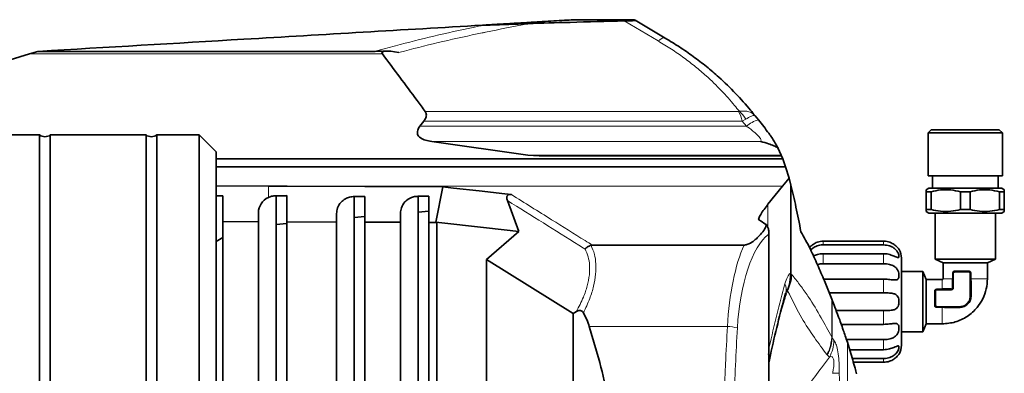
# Model space of a CAD drawing. Units: millimetres. Extents: x 234 to 5008, y 395 to 7772.
# Drawn here: x 4723 to 5000, y 4018 to 4118 of the extents above; entities that cross this region are included whole.
import ezdxf

# ---------------------------------------------------------------- set-up
doc = ezdxf.new("R2010")
doc.units = ezdxf.units.MM

msp = doc.modelspace()

# ---------------------------------------------------------------- linework, layer by layer
at = {"color": 7, "linetype": 'Continuous', "lineweight": 35}
for p, q in [((4895.83, 4117.79), (4879.33, 4117.79)), ((4895.83, 4117.79), (4896.13, 4117.62)), ((4896.13, 4117.62), (4904.59, 4112.61)), ((4853.11, 4116.25), (4853.59, 4116.28)), ((4853.55, 4116.25), (4853.11, 4116.25)), ((4853.55, 4116.25), (4855.3, 4116.28)), ((4855.3, 4116.28), (4853.59, 4116.28)), ((4725.47, 4108.14), (4727.86, 4108.86)), ((4727.86, 4108.86), (4728.08, 4108.87)), ((4822.92, 4108.87), (4728.08, 4108.87)), ((4826.28, 4108.92), (4825.02, 4108.92)), ((4720.03, 4106.49), (4725.47, 4108.14)), ((4836.62, 4089.23), (4835.48, 4087.74)), ((4929.94, 4090.72), (4930.88, 4089.54)), ((4979.57, 4086.79), (4978.67, 4085.89)), ((4998.72, 4086.79), (4979.57, 4086.79)), ((4999.63, 4085.89), (4998.72, 4086.79)), ((4728.36, 4085.29), (4716.4, 4085.29)), ((4728.36, 3860.29), (4728.36, 4085.29)), ((4758.36, 4085.29), (4731.36, 4085.29)), ((4731.36, 4085.29), (4731.36, 3860.29)), ((4758.36, 3860.29), (4758.36, 4085.29)), ((4773.31, 4085.29), (4761.36, 4085.29)), ((4761.36, 4085.29), (4761.36, 3860.29)), ((4778.11, 4080.5), (4773.31, 4085.29)), ((4773.31, 3860.29), (4773.31, 4085.29)), ((4838.83, 4083.47), (4865.92, 4079.61)), ((4978.67, 4085.89), (4978.67, 4073.79)), ((4999.63, 4085.89), (4978.67, 4085.89)), ((4999.63, 4073.79), (4999.63, 4085.89)), ((4936.33, 4081.69), (4937.31, 4079.61)), ((4778.11, 3972.79), (4778.11, 4080.5)), ((4937.71, 4078.61), (4778.11, 4078.61)), ((4869.13, 4079.41), (4865.92, 4079.61)), ((4869.13, 4079.41), (4937.39, 4079.41)), ((4937.31, 4079.61), (4937.39, 4079.41)), ((4937.39, 4079.41), (4937.71, 4078.61)), ((4937.71, 4078.61), (4938.52, 4076.33)), ((4938.52, 4076.33), (4778.11, 4076.33)), ((4938.52, 4076.33), (4939.49, 4073.12)), ((4937.68, 4070.86), (4939.49, 4073.12)), ((4940.01, 4071.18), (4939.49, 4073.12)), ((4999.63, 4073.79), (4978.67, 4073.79)), ((4979.9, 4073.79), (4979.9, 4070.29)), ((4998.4, 4070.29), (4998.4, 4073.79)), ((4778.11, 4070.92), (4792.87, 4070.86)), ((4792.87, 4070.86), (4798.08, 4070.84)), ((4839.97, 4060.73), (4841.92, 4070.67)), ((4933.57, 4065.75), (4937.68, 4070.86)), ((4940.01, 4071.18), (4940.01, 4046.46)), ((4978.88, 4070.29), (4978.15, 4069.87)), ((4999.42, 4070.29), (4978.88, 4070.29)), ((5000.15, 4069.87), (4999.42, 4070.29)), ((4778.11, 4068.12), (4780.03, 4068.12)), ((4780.03, 4060.88), (4780.03, 4068.12)), ((4798.03, 4068.2), (4795.03, 4068.18)), ((4795.03, 4068.18), (4795.03, 3877.4)), ((4798.03, 4068.18), (4795.03, 4068.18)), ((4798.03, 4060.81), (4798.03, 4068.2)), ((4817.03, 4067.96), (4820.03, 4067.96)), ((4817.03, 4067.95), (4817.03, 4067.96)), ((4817.03, 4067.95), (4817.03, 3877.64)), ((4820.03, 4060.73), (4820.03, 4067.96)), ((4838.03, 4068.04), (4835.03, 4068.03)), ((4835.03, 4068.03), (4835.03, 3877.56)), ((4838.03, 4068.03), (4835.03, 4068.03)), ((4838.03, 4060.66), (4838.03, 4068.04)), ((4863.35, 4058.09), (4860.16, 4066.81)), ((4979.5, 4069.29), (4978.15, 4069.29)), ((4978.15, 4064.29), (4978.15, 4069.29)), ((4979.5, 4064.29), (4979.5, 4069.29)), ((4990.5, 4069.29), (4987.8, 4069.29)), ((4987.8, 4064.29), (4987.8, 4069.29)), ((4990.5, 4069.29), (4990.5, 4064.29)), ((5000.15, 4069.29), (4998.8, 4069.29)), ((4998.8, 4064.29), (4998.8, 4069.29)), ((5000.15, 4064.29), (5000.15, 4069.29)), ((4979.5, 4064.29), (4978.15, 4064.29)), ((4987.8, 4064.29), (4990.5, 4064.29)), ((5000.15, 4064.29), (4998.8, 4064.29)), ((4790.03, 4063.41), (4790.03, 4060.84)), ((4812.03, 4063.17), (4812.03, 4060.76)), ((4820.03, 4062.27), (4817.03, 4062.01)), ((4830.03, 4063.25), (4830.03, 4060.69)), ((4838.03, 4063.85), (4835.03, 4063.58)), ((4930.94, 4061.44), (4930.96, 4061.72)), ((4930.96, 4061.72), (4930.96, 4061.42)), ((4978.15, 4063.72), (4978.88, 4063.29)), ((4978.88, 4063.29), (4999.42, 4063.29)), ((4980.65, 4063.29), (4980.65, 4050.29)), ((4997.65, 4050.29), (4997.65, 4063.29)), ((4999.42, 4063.29), (5000.15, 4063.72)), ((4780.03, 4060.88), (4780.03, 3884.71)), ((4790.03, 4060.84), (4780.03, 4060.88)), ((4790.03, 3884.74), (4790.03, 4060.84)), ((4798.03, 4060.35), (4795.03, 4060.08)), ((4812.03, 4060.76), (4798.03, 4060.81)), ((4798.03, 4060.81), (4798.03, 3884.77)), ((4812.03, 3884.83), (4812.03, 4060.76)), ((4830.03, 4060.69), (4820.03, 4060.73)), ((4820.03, 4060.73), (4820.03, 3884.86)), ((4830.03, 3884.9), (4830.03, 4060.69)), ((4840.28, 4060.65), (4838.03, 4060.66)), ((4838.03, 4060.66), (4838.03, 3884.93)), ((4839.97, 4060.73), (4840.28, 4060.65)), ((4854.31, 4059.11), (4839.97, 4060.73)), ((4840.28, 4060.65), (4840.28, 3884.93)), ((4854.31, 4059.11), (4863.35, 4058.09)), ((4933.15, 4059.98), (4933.63, 4059.07)), ((4780.03, 4056.4), (4778.11, 4055.28)), ((4854.31, 4050.22), (4863.35, 4058.09)), ((4933.8, 3887.58), (4933.8, 4058.01)), ((4926.85, 4054.26), (4884.05, 4054.26)), ((4966.15, 4055.36), (4949.15, 4055.36)), ((4949.15, 4054.32), (4966.15, 4054.32)), ((4878.69, 4034.98), (4854.31, 4050.22)), ((4854.31, 4050.22), (4854.31, 3895.37)), ((4966.15, 4051.83), (4949.15, 4051.83)), ((4980.65, 4050.29), (4982.9, 4049.29)), ((4997.65, 4050.29), (4980.65, 4050.29)), ((4995.4, 4049.29), (4997.65, 4050.29)), ((4949.15, 4048.99), (4966.15, 4048.99)), ((4982.9, 4049.29), (4982.9, 4044.79)), ((4995.4, 4044.79), (4995.4, 4049.29)), ((4940.01, 4046.46), (4940.02, 4046.17)), ((4966.15, 4044.67), (4949.15, 4044.67)), ((4977.15, 4046.79), (4971.15, 4046.79)), ((4978.15, 4044.54), (4977.15, 4046.79)), ((4977.15, 4029.79), (4977.15, 4046.79)), ((4982.65, 4044.54), (4978.15, 4044.54)), ((4985.65, 4046.29), (4985.65, 4042.29)), ((4987.79, 4046.79), (4986.15, 4046.79)), ((4989.28, 4046.8), (4988.08, 4046.79)), ((4990.65, 4039.79), (4990.65, 4046.29)), ((4951.55, 4039.03), (4949.5, 4044.18)), ((4985.15, 4041.79), (4981.15, 4041.79)), ((4950.85, 4040.79), (4966.15, 4040.79)), ((4951.65, 4038.77), (4951.55, 4039.03)), ((4980.65, 4041.29), (4980.65, 4039.66)), ((4980.65, 4039.66), (4980.65, 4038.07)), ((4981.15, 4036.79), (4987.65, 4036.79)), ((4879.59, 4035.52), (4878.69, 4034.98)), ((4878.69, 4034.98), (4878.69, 3910.61)), ((4966.15, 4035.8), (4952.78, 4035.8)), ((4954.21, 4031.92), (4966.15, 4031.92)), ((4977.15, 4029.79), (4978.15, 4032.04)), ((4978.15, 4032.04), (4982.65, 4032.04)), ((4971.15, 4029.79), (4977.15, 4029.79)), ((4966.15, 4027.6), (4955.7, 4027.6)), ((4955.94, 4026.85), (4955.93, 4026.88)), ((4956.73, 4024.31), (4955.94, 4026.85)), ((4956.59, 4024.76), (4966.15, 4024.76)), ((4966.15, 4022.27), (4957.32, 4022.27)), ((4933.89, 4021.46), (4933.8, 4021.04)), ((4957.63, 4021.22), (4966.15, 4021.22))]:
    msp.add_line(p, q, dxfattribs=at)
at = {"color": 8, "linetype": 'Continuous', "lineweight": 18}
for p, q in [((4902.64, 4111.79), (4893.09, 4117.44)), ((4824.94, 4108.14), (4725.47, 4108.14)), ((4837, 4091.93), (4925.26, 4091.93)), ((4925.26, 4091.93), (4925.51, 4091.96)), ((4926.34, 4089.23), (4836.62, 4089.23)), ((4926.34, 4089.23), (4927.3, 4089.76)), ((4927.54, 4087.74), (4926.34, 4089.23)), ((4835.48, 4087.74), (4927.54, 4087.74)), ((4931.5, 4083.47), (4838.83, 4083.47)), ((4865.92, 4079.61), (4937.31, 4079.61)), ((4792.83, 4067.69), (4792.87, 4070.86)), ((4937.68, 4070.86), (4792.87, 4070.86)), ((4933.57, 4065.75), (4933.57, 4059.19)), ((4933.74, 4057.27), (4933.74, 3888.31)), ((4949.15, 4054.32), (4949.15, 4055.36)), ((4966.15, 4054.32), (4966.15, 4055.36)), ((4949.15, 4048.99), (4949.15, 4051.83)), ((4966.15, 4048.99), (4966.15, 4051.83)), ((4940.02, 4046.17), (4940.26, 4045.98)), ((4966.15, 4040.79), (4966.15, 4044.67)), ((4985.56, 4044.79), (4985.56, 4046.29)), ((4985.65, 4046.29), (4985.85, 4046.29)), ((4985.85, 4042.29), (4985.85, 4046.29)), ((4986.15, 4046.79), (4986.15, 4046.59)), ((4986.15, 4046.59), (4987.79, 4046.59)), ((4988.08, 4046.79), (4987.79, 4046.79)), ((4987.79, 4046.59), (4990.14, 4046.6)), ((4990.14, 4046.8), (4989.28, 4046.8)), ((4990.45, 4046.29), (4990.45, 4039.79)), ((4990.65, 4046.29), (4990.45, 4046.29)), ((4990.65, 4046.29), (4990.8, 4046.29)), ((4990.8, 4044.79), (4990.65, 4044.79)), ((4990.8, 4044.79), (4990.79, 4044.17)), ((4990.8, 4046.29), (4990.8, 4044.79)), ((4939.08, 4041.42), (4939.1, 4041.76)), ((4981.15, 4041.88), (4982.65, 4041.88)), ((4981.15, 4041.79), (4981.15, 4041.88)), ((4981.15, 4041.79), (4981.15, 4041.59)), ((4985.15, 4041.59), (4985.15, 4041.79)), ((4985.65, 4042.29), (4985.85, 4042.29)), ((4951.55, 4039.03), (4951.55, 4028.32)), ((4980.65, 4041.29), (4980.85, 4041.29)), ((4980.84, 4037.3), (4980.85, 4039.66)), ((4980.85, 4039.66), (4980.85, 4041.29)), ((4981.15, 4041.59), (4985.15, 4041.59)), ((4990.65, 4039.79), (4990.45, 4039.79)), ((4951.65, 4038.77), (4951.65, 4028.14)), ((4980.65, 4038.07), (4980.65, 4037.3)), ((4987.65, 4036.99), (4981.15, 4036.99)), ((4981.15, 4036.79), (4981.15, 4036.99)), ((4982.65, 4036.65), (4981.15, 4036.65)), ((4982.65, 4036.65), (4982.65, 4036.79)), ((4983.27, 4036.65), (4982.65, 4036.65)), ((4987.65, 4036.79), (4987.65, 4036.99)), ((4966.15, 4031.92), (4966.15, 4035.8)), ((4922.15, 4031.33), (4883.22, 4031.33)), ((4951.55, 4028.32), (4951.55, 4028.3)), ((4951.65, 4028.14), (4951.65, 4028.14)), ((4955.93, 4026.88), (4955.93, 3918.71)), ((4955.94, 4026.85), (4955.94, 3918.74)), ((4966.15, 4024.76), (4966.15, 4027.6)), ((4950.24, 4023.28), (4950.12, 4023.43)), ((4950.86, 4022.67), (4950.24, 4023.28)), ((4966.15, 4021.22), (4966.15, 4022.27))]:
    msp.add_line(p, q, dxfattribs=at)
at = {"color": 8, "linetype": 'Continuous', "lineweight": 18, "flags": 128}
for points in [[(4902.64, 4111.79), (4902.96, 4112.05), (4903.26, 4112.27), (4903.54, 4112.44), (4903.8, 4112.57), (4904.04, 4112.65), (4904.25, 4112.68), (4904.43, 4112.67), (4904.59, 4112.61)], [(4985.65, 4046.29), (4985.65, 4046.29), (4985.64, 4046.29), (4985.64, 4046.29), (4985.63, 4046.29), (4985.61, 4046.29), (4985.6, 4046.29), (4985.58, 4046.29), (4985.56, 4046.29)], [(4980.65, 4037.3), (4980.65, 4037.3), (4980.67, 4037.3), (4980.69, 4037.3), (4980.71, 4037.3), (4980.74, 4037.3), (4980.77, 4037.3), (4980.81, 4037.3), (4980.84, 4037.3)]]:
    msp.add_lwpolyline(points, dxfattribs=at)
at = {"color": 7, "linetype": 'Continuous', "lineweight": 35, "flags": 128}
for points in [[(4798.08, 4070.84), (4820, 4070.76), (4841.92, 4070.67)], [(4841.92, 4070.67), (4843.43, 4070.5), (4844.95, 4070.33)], [(4844.95, 4070.33), (4852.21, 4069.51), (4859.46, 4068.69)], [(4859.46, 4068.69), (4860.37, 4068.59), (4861.27, 4068.49)]]:
    msp.add_lwpolyline(points, dxfattribs=at)
at = {"color": 8, "linetype": 'Continuous', "lineweight": 18}
for centre, radius, start, end in [((4917.14, 4087.12), 9.43, 12.9223, 30.6619), ((4919.24, 4085.05), 9.33, 30.3347, 47.8041), ((4932.85, 4081.9), 7.89, 104.4008, 132.2876), ((4934.63, 4041.75), 4.05, 344.0582, 23.5287), ((4921.98, 4021.1), 10.23, 73.1281, 89.0718), ((4942.11, 4027.63), 10.06, 330.4699, 358.7656), ((4950.77, 4060.9), 42.8, 271.3153, 273.8827)]:
    msp.add_arc(centre, radius, start, end, dxfattribs=at)
at = {"color": 7, "linetype": 'Continuous', "lineweight": 35}
for centre, radius, start, end in [((4729.86, 4087.29), 2.5, 233.1301, 306.8699), ((4759.86, 4087.29), 2.5, 233.1301, 306.8699), ((4966.15, 4050.54), 5, 0, 29.9748), ((4986.15, 4046.29), 0.5, 90, 180), ((4990.15, 4046.29), 0.5, 0, 58.861), ((4981.15, 4041.29), 0.5, 90, 180), ((4985.15, 4042.29), 0.5, 270, 0), ((4987.65, 4039.79), 3, 270, 0), ((4981.15, 4037.29), 0.5, 211.1397, 270), ((4966.15, 4026.04), 5, 330.0029, 360)]:
    msp.add_arc(centre, radius, start, end, dxfattribs=at)
for centre, major_axis, ratio, start_param, end_param in [((4832.94, 4106.24), (8.12, -2.28), 0.175827, 2.046839, 3.366634), ((4795.03, 4063.43), (5, 0.23), 0.950701, 1.981833, 3.097097), ((4808.17, 4026.16), (75.87, 0), 0.466308, 0.146886, 0.256422)]:
    msp.add_ellipse(centre, major_axis=major_axis, ratio=ratio, start_param=start_param, end_param=end_param, dxfattribs=at)
at = {"color": 8, "linetype": 'Continuous', "lineweight": 18}
for centre, major_axis, ratio, start_param in [((4937.14, 4026.16), (0, 32.38), 0.380521, 0.279737), ((4934.34, 4026.16), (0, 35.38), 0.348253, 0.652872)]:
    msp.add_ellipse(centre, major_axis=major_axis, ratio=ratio, start_param=start_param, end_param=1.42391, dxfattribs=at)
for points, knots in [([(4865.93, 4116.67), (4861.94, 4115.87), (4857.64, 4115.01), (4849.62, 4113.37), (4841.93, 4111.68), (4834.18, 4109.77), (4830.1, 4108.69), (4829.58, 4108.55)], [0, 0, 0, 0, 0.3230344, 0.348017, 0.6517184, 0.9554772, 1, 1, 1, 1]), ([(4822.92, 4108.87), (4824.82, 4109.4), (4830.25, 4110.92), (4839.42, 4113.2), (4847.78, 4115.08), (4852.54, 4116.04), (4853.55, 4116.25)], [0, 0, 0, 0, 0.191831, 0.5484, 0.904837, 1, 1, 1, 1]), ([(4925.51, 4091.96), (4925.06, 4092.51), (4923.46, 4094.48), (4920.47, 4097.85), (4916.75, 4101.5), (4913.17, 4104.56), (4909.91, 4107.07), (4906.4, 4109.5), (4903.89, 4111.02), (4902.64, 4111.79)], [0, 0, 0, 0, 0.077549, 0.276776, 0.477529, 0.606426, 0.735307, 0.86764, 1, 1, 1, 1]), ([(4925.51, 4091.96), (4926.24, 4092.01), (4927.82, 4092.11), (4929.2, 4091.48), (4929.8, 4090.89), (4929.94, 4090.73), (4929.94, 4090.72)], [0, 0, 0, 0, 0.387546, 0.8416931, 0.9969375, 1, 1, 1, 1]), ([(4927.3, 4089.76), (4927.82, 4090.06), (4928.96, 4090.7), (4929.7, 4090.87), (4929.9, 4090.77), (4929.94, 4090.72), (4929.94, 4090.72)], [0, 0, 0, 0, 0.387543, 0.841691, 0.996922, 1, 1, 1, 1]), ([(4931.5, 4083.47), (4931.56, 4083.57), (4931.68, 4083.74), (4931.5, 4084.21), (4931.1, 4084.78), (4930.48, 4085.43), (4929.39, 4086.4), (4928.38, 4087.17), (4927.65, 4087.66), (4927.54, 4087.74)], [0, 0, 0, 0, 0.170196, 0.307669, 0.410829, 0.553529, 0.678731, 0.950946, 1, 1, 1, 1]), ([(4882.03, 4053.14), (4881.44, 4053.51), (4877.53, 4055.97), (4870.24, 4060.52), (4863.53, 4064.7), (4860.16, 4066.81)], [0, 0, 0, 0, 0.080308, 0.537295, 1, 1, 1, 1]), ([(4861.27, 4068.49), (4865.05, 4066.14), (4871.98, 4061.81), (4879.58, 4057.07), (4883.39, 4054.67), (4884.05, 4054.26)], [0, 0, 0, 0, 0.497512, 0.912553, 1, 1, 1, 1]), ([(4879.59, 4035.52), (4880.29, 4036.87), (4881.55, 4039.27), (4882.72, 4042.76), (4883.32, 4045.79), (4883.37, 4048.56), (4882.98, 4051.04), (4882.35, 4052.44), (4882.03, 4053.14)], [0, 0, 0, 0, 0.211834, 0.376641, 0.541291, 0.693102, 0.844943, 1, 1, 1, 1]), ([(4883.72, 4054.22), (4884.07, 4053.39), (4884.75, 4051.8), (4885.15, 4049.01), (4885.1, 4046), (4884.51, 4042.69), (4883.38, 4039), (4882.19, 4036.49), (4881.56, 4035.13)], [0, 0, 0, 0, 0.1692671, 0.3223899, 0.4754888, 0.6408756, 0.806384, 1, 1, 1, 1]), ([(4938.35, 4043.37), (4938.57, 4044.03), (4939.01, 4045.36), (4939.63, 4046.14), (4939.97, 4046.42), (4940.01, 4046.46)], [0, 0, 0, 0, 0.465372, 0.932236, 1, 1, 1, 1]), ([(4940.26, 4045.98), (4940.47, 4045.72), (4941.38, 4044.58), (4943, 4042.51), (4945.56, 4038.9), (4948.41, 4034.13), (4950.55, 4030.16), (4951.55, 4028.32)], [0, 0, 0, 0, 0.055417, 0.241101, 0.426814, 0.733851, 1, 1, 1, 1]), ([(4982.65, 4041.87), (4982.65, 4042.25), (4982.65, 4043.01), (4982.65, 4043.82), (4982.65, 4044.34), (4982.65, 4044.47), (4982.65, 4044.54)], [0, 0, 0, 0, 0.2419121, 0.4765568, 0.7235316, 1, 1, 1, 1]), ([(4982.9, 4044.79), (4982.97, 4044.79), (4983.1, 4044.79), (4983.63, 4044.79), (4984.43, 4044.79), (4985.19, 4044.79), (4985.57, 4044.79)], [0, 0, 0, 0, 0.276468, 0.523443, 0.758088, 1, 1, 1, 1]), ([(4985.56, 4046.29), (4985.57, 4046.34), (4985.57, 4046.44), (4985.61, 4046.57), (4985.68, 4046.69), (4985.78, 4046.82), (4985.91, 4046.91), (4986.07, 4046.98), (4986.18, 4046.99), (4986.24, 4046.99)], [0, 0, 0, 0, 0.121419, 0.249938, 0.35338, 0.499952, 0.68376, 0.825239, 1, 1, 1, 1]), ([(4985.85, 4046.29), (4985.85, 4046.33), (4985.86, 4046.41), (4985.93, 4046.51), (4986.03, 4046.58), (4986.11, 4046.59), (4986.15, 4046.59)], [0, 0, 0, 0, 0.2539531, 0.4998911, 0.7445022, 1, 1, 1, 1]), ([(4986.24, 4046.99), (4986.86, 4046.99), (4988.1, 4046.99), (4989.45, 4046.99), (4990.12, 4046.99)], [0, 0, 0, 0, 0.500292, 1, 1, 1, 1]), ([(4990.12, 4046.99), (4990.21, 4046.98), (4990.34, 4046.97), (4990.5, 4046.88), (4990.59, 4046.8), (4990.68, 4046.69), (4990.77, 4046.54), (4990.79, 4046.39), (4990.8, 4046.29)], [0, 0, 0, 0, 0.251198, 0.376151, 0.500295, 0.589234, 0.750713, 1, 1, 1, 1]), ([(4990.14, 4046.8), (4990.14, 4046.8), (4990.13, 4046.82), (4990.12, 4046.86), (4990.12, 4046.93), (4990.12, 4046.97), (4990.12, 4046.99)], [0, 0, 0, 0, 0.248295, 0.50826, 0.763705, 1, 1, 1, 1]), ([(4990.14, 4046.8), (4990.14, 4046.79), (4990.14, 4046.78), (4990.14, 4046.73), (4990.14, 4046.67), (4990.14, 4046.62), (4990.14, 4046.6)], [0, 0, 0, 0, 0.236339, 0.491838, 0.751804, 1, 1, 1, 1]), ([(4990.41, 4046.72), (4990.37, 4046.74), (4990.28, 4046.79), (4990.19, 4046.79), (4990.14, 4046.8)], [0, 0, 0, 0, 0.498836, 1, 1, 1, 1]), ([(4990.14, 4046.6), (4990.17, 4046.6), (4990.23, 4046.59), (4990.28, 4046.56), (4990.3, 4046.55)], [0, 0, 0, 0, 0.497822, 1, 1, 1, 1]), ([(4990.3, 4046.55), (4990.32, 4046.54), (4990.37, 4046.51), (4990.41, 4046.44), (4990.44, 4046.37), (4990.45, 4046.32), (4990.45, 4046.29)], [0, 0, 0, 0, 0.251297, 0.499953, 0.747221, 1, 1, 1, 1]), ([(4995.4, 4044.79), (4995.33, 4044.79), (4995.2, 4044.79), (4994.2, 4044.79), (4992.71, 4044.79), (4991.43, 4044.79), (4990.8, 4044.79)], [0, 0, 0, 0, 0.249885, 0.500099, 0.749712, 1, 1, 1, 1]), ([(4933.8, 4024.77), (4933.85, 4025), (4934.56, 4028.37), (4936.04, 4034.67), (4937.58, 4040.47), (4938.35, 4043.37)], [0, 0, 0, 0, 0.035185, 0.517674, 1, 1, 1, 1]), ([(4939.1, 4041.76), (4939.02, 4041.7), (4938.89, 4041.6), (4938.68, 4041.15), (4938.58, 4040.79), (4938.53, 4040.63)], [0, 0, 0, 0, 0.444384, 0.76839, 1, 1, 1, 1]), ([(4980.45, 4041.2), (4980.46, 4041.29), (4980.48, 4041.46), (4980.61, 4041.65), (4980.75, 4041.77), (4980.88, 4041.83), (4981.02, 4041.87), (4981.11, 4041.88), (4981.15, 4041.88)], [0, 0, 0, 0, 0.250021, 0.499491, 0.63873, 0.768682, 0.889431, 1, 1, 1, 1]), ([(4985.15, 4041.59), (4985.24, 4041.6), (4985.42, 4041.63), (4985.66, 4041.79), (4985.82, 4042.02), (4985.84, 4042.2), (4985.85, 4042.29)], [0, 0, 0, 0, 0.249965, 0.499993, 0.749989, 1, 1, 1, 1]), ([(4985.21, 4041.93), (4985.2, 4041.91), (4985.2, 4041.87), (4985.18, 4041.83), (4985.17, 4041.8), (4985.15, 4041.8), (4985.15, 4041.79)], [0, 0, 0, 0, 0.243813, 0.5, 0.756187, 1, 1, 1, 1]), ([(4985.21, 4041.93), (4985.24, 4041.94), (4985.3, 4041.94), (4985.37, 4041.98), (4985.44, 4042.03), (4985.5, 4042.12), (4985.51, 4042.2), (4985.51, 4042.24)], [0, 0, 0, 0, 0.250348, 0.375942, 0.500976, 0.750238, 1, 1, 1, 1]), ([(4985.65, 4042.29), (4985.65, 4042.29), (4985.64, 4042.28), (4985.61, 4042.26), (4985.57, 4042.24), (4985.53, 4042.24), (4985.51, 4042.24)], [0, 0, 0, 0, 0.243814, 0.5, 0.756186, 1, 1, 1, 1]), ([(4939.08, 4041.42), (4938.72, 4040.32), (4938.11, 4038.41), (4937.5, 4036.48), (4937.24, 4035.67)], [0, 0, 0, 0, 0.578123, 1, 1, 1, 1]), ([(4950.12, 4023.43), (4948.95, 4025.01), (4946.45, 4028.41), (4942.68, 4034.05), (4940.57, 4038.56), (4939.25, 4041.09), (4939.08, 4041.42)], [0, 0, 0, 0, 0.2669182, 0.573246, 0.9444478, 1, 1, 1, 1]), ([(4980.45, 4037.33), (4980.45, 4038), (4980.45, 4039.34), (4980.45, 4040.58), (4980.45, 4041.2)], [0, 0, 0, 0, 0.499686, 1, 1, 1, 1]), ([(4980.85, 4041.29), (4980.85, 4041.33), (4980.86, 4041.41), (4980.93, 4041.51), (4981.03, 4041.58), (4981.11, 4041.59), (4981.15, 4041.59)], [0, 0, 0, 0, 0.2539531, 0.4998911, 0.7445022, 1, 1, 1, 1]), ([(4990.45, 4039.79), (4990.41, 4039.43), (4990.32, 4038.69), (4989.68, 4037.77), (4988.75, 4037.12), (4988.02, 4037.04), (4987.65, 4036.99)], [0, 0, 0, 0, 0.249736, 0.500002, 0.750267, 1, 1, 1, 1]), ([(4990.65, 4039.79), (4990.65, 4039.8), (4990.65, 4039.81), (4990.68, 4039.82), (4990.72, 4039.84), (4990.75, 4039.84), (4990.77, 4039.84)], [0, 0, 0, 0, 0.244764, 0.499997, 0.755232, 1, 1, 1, 1]), ([(4981.15, 4036.65), (4981.07, 4036.66), (4980.94, 4036.67), (4980.77, 4036.75), (4980.62, 4036.86), (4980.52, 4037.01), (4980.46, 4037.18), (4980.45, 4037.27), (4980.45, 4037.33)], [0, 0, 0, 0, 0.224253, 0.356399, 0.500389, 0.749713, 0.836736, 1, 1, 1, 1]), ([(4980.65, 4037.3), (4980.64, 4037.3), (4980.63, 4037.31), (4980.58, 4037.32), (4980.52, 4037.32), (4980.47, 4037.33), (4980.45, 4037.33)], [0, 0, 0, 0, 0.252129, 0.499578, 0.750753, 1, 1, 1, 1]), ([(4980.65, 4037.3), (4980.65, 4037.25), (4980.66, 4037.16), (4980.7, 4037.08), (4980.72, 4037.04)], [0, 0, 0, 0, 0.4998904, 1, 1, 1, 1]), ([(4980.89, 4037.14), (4980.88, 4037.16), (4980.85, 4037.22), (4980.85, 4037.28), (4980.84, 4037.3)], [0, 0, 0, 0, 0.502221, 1, 1, 1, 1]), ([(4981.15, 4036.99), (4981.12, 4037), (4981.07, 4037), (4981, 4037.03), (4980.94, 4037.08), (4980.91, 4037.12), (4980.89, 4037.14)], [0, 0, 0, 0, 0.251281, 0.499951, 0.747204, 1, 1, 1, 1]), ([(4982.65, 4032.04), (4982.65, 4032.11), (4982.65, 4032.25), (4982.65, 4033.25), (4982.65, 4034.73), (4982.65, 4036.01), (4982.65, 4036.64)], [0, 0, 0, 0, 0.249585, 0.499918, 0.749796, 1, 1, 1, 1]), ([(4987.65, 4036.79), (4987.64, 4036.79), (4987.63, 4036.79), (4987.62, 4036.76), (4987.61, 4036.73), (4987.6, 4036.69), (4987.6, 4036.68)], [0, 0, 0, 0, 0.2489815, 0.5057061, 0.7593969, 1, 1, 1, 1]), ([(4921.35, 4014.59), (4921.43, 4016.64), (4921.66, 4022.23), (4921.96, 4027.8), (4922.15, 4031.33)], [0, 0, 0, 0, 0.366417, 1, 1, 1, 1]), ([(4924.95, 4030.89), (4924.77, 4027.39), (4924.39, 4020.38), (4923.99, 4010.38), (4923.79, 4003.88), (4923.7, 4000.92)], [0, 0, 0, 0, 0.352031, 0.704061, 1, 1, 1, 1]), ([(4951.55, 4028.3), (4951.41, 4027.2), (4951.22, 4025.55), (4950.46, 4024), (4950.15, 4023.48), (4950.12, 4023.43)], [0, 0, 0, 0, 0.647811, 0.966928, 1, 1, 1, 1]), ([(4951.65, 4028.14), (4951.52, 4027.03), (4951.33, 4025.45), (4950.59, 4023.89), (4950.29, 4023.38), (4950.24, 4023.28)], [0, 0, 0, 0, 0.651911, 0.933618, 1, 1, 1, 1]), ([(4951.55, 4028.3), (4951.55, 4028.3), (4951.58, 4028.25), (4951.61, 4028.19), (4951.65, 4028.14)], [0, 0, 0, 0, 0.001622, 1, 1, 1, 1]), ([(4951.65, 4028.14), (4951.65, 4028.14), (4951.8, 4027.88), (4951.99, 4027.65), (4952.17, 4027.41)], [0, 0, 0, 0, 0.000079, 1, 1, 1, 1]), ([(4952.17, 4027.41), (4952.35, 4027.15), (4952.67, 4026.69), (4953.18, 4024.84), (4953.51, 4022.44), (4953.65, 4020.12), (4953.66, 4018.73), (4953.67, 4018.2)], [0, 0, 0, 0, 0.266613, 0.473101, 0.688201, 0.882323, 1, 1, 1, 1]), ([(4933.89, 4021.46), (4933.9, 4021.5), (4933.92, 4021.61), (4934.03, 4022.28), (4933.79, 4022.96), (4933.58, 4023.56)], [0, 0, 0, 0, 0.048886, 0.168286, 1, 1, 1, 1]), ([(4933.8, 3999.2), (4934.12, 3999.68), (4936.46, 4003.27), (4941.51, 4010.01), (4946.87, 4017.32), (4950.12, 4021.68), (4950.86, 4022.67)], [0, 0, 0, 0, 0.057736, 0.42851, 0.870065, 1, 1, 1, 1]), ([(4951.75, 4018.11), (4951.83, 4018.47), (4952, 4019.35), (4952.15, 4020.54), (4952.14, 4021.56), (4952.04, 4022.15), (4951.86, 4022.56), (4951.51, 4022.86), (4951.16, 4022.82), (4950.9, 4022.69), (4950.86, 4022.67)], [0, 0, 0, 0, 0.132453, 0.32468, 0.415437, 0.509824, 0.591146, 0.701798, 0.949069, 1, 1, 1, 1]), ([(4953.67, 4018.2), (4953.7, 4008.9), (4953.78, 3990.31), (4953.79, 3960.04), (4953.71, 3939.06), (4953.67, 3927.39)], [0, 0, 0, 0, 0.307139, 0.614296, 1, 1, 1, 1])]:
    msp.add_open_spline(points, degree=3, knots=knots, dxfattribs=at)
at = {"color": 7, "linetype": 'Continuous', "lineweight": 35}
for points, knots in [([(4853.59, 4116.28), (4854.34, 4116.32), (4855.85, 4116.41), (4857.75, 4116.52), (4860.68, 4116.69), (4864.57, 4116.92), (4868.76, 4117.17), (4872.47, 4117.39), (4875.55, 4117.57), (4877.99, 4117.72), (4878.95, 4117.77), (4879.33, 4117.79)], [0, 0, 0, 0, 0.0584485, 0.1177029, 0.1770151, 0.3474174, 0.5179215, 0.6507965, 0.7836885, 0.9161613, 1, 1, 1, 1]), ([(4855.3, 4116.28), (4857.67, 4116.37), (4861.32, 4116.51), (4864.73, 4116.63), (4865.93, 4116.67)], [0, 0, 0, 0, 0.647846, 1, 1, 1, 1]), ([(4893.09, 4117.44), (4887.99, 4117.31), (4878.91, 4117.09), (4869.89, 4116.8), (4865.93, 4116.67)], [0, 0, 0, 0, 0.56212, 1, 1, 1, 1]), ([(4893.09, 4117.44), (4893.64, 4117.45), (4894.74, 4117.48), (4895.86, 4117.54), (4896.15, 4117.59), (4896.13, 4117.61), (4896.13, 4117.62)], [0, 0, 0, 0, 0.318652, 0.639871, 0.935592, 1, 1, 1, 1]), ([(4728.08, 4108.87), (4747.37, 4110.01), (4777.93, 4111.81), (4819.59, 4114.27), (4841.94, 4115.59), (4853.11, 4116.25)], [0, 0, 0, 0, 0.461137, 0.730543, 1, 1, 1, 1]), ([(4904.59, 4112.61), (4904.59, 4112.61), (4905.96, 4111.8), (4908.66, 4110.12), (4912.57, 4107.44), (4916.27, 4104.6), (4920.32, 4101.14), (4924.53, 4097.02), (4927.79, 4093.34), (4929.52, 4091.23), (4929.94, 4090.72)], [0, 0, 0, 0, 0.0000016, 0.1320689, 0.2640606, 0.3987581, 0.5334626, 0.7334349, 0.9353456, 1, 1, 1, 1]), ([(4825.02, 4108.87), (4824.82, 4108.89), (4824.13, 4108.95), (4823.42, 4108.91), (4822.92, 4108.87)], [0, 0, 0, 0, 0.291868, 1, 1, 1, 1]), ([(4824.94, 4108.14), (4828.2, 4103.77), (4832.23, 4098.37), (4836.23, 4092.96), (4837, 4091.93)], [0, 0, 0, 0, 0.8085355, 1, 1, 1, 1]), ([(4836.62, 4089.23), (4836.82, 4089.53), (4837.23, 4090.14), (4837.43, 4091.11), (4837.13, 4091.68), (4837, 4091.93)], [0, 0, 0, 0, 0.358828, 0.721056, 1, 1, 1, 1]), ([(4930.88, 4089.54), (4931.38, 4088.91), (4932.39, 4087.63), (4933.56, 4086.09), (4934.21, 4085.23), (4934.41, 4084.97), (4934.41, 4084.97)], [0, 0, 0, 0, 0.4033326, 0.8160604, 0.99999, 1, 1, 1, 1]), ([(4838.83, 4083.47), (4838.25, 4083.57), (4837.08, 4083.77), (4835.73, 4084.36), (4834.98, 4085.1), (4834.71, 4085.85), (4834.84, 4086.77), (4835.25, 4087.39), (4835.48, 4087.74)], [0, 0, 0, 0, 0.211889, 0.426191, 0.543451, 0.661013, 0.806123, 1, 1, 1, 1]), ([(4936.33, 4081.69), (4935.97, 4081.88), (4935.25, 4082.26), (4933.67, 4082.86), (4932.32, 4083.26), (4931.51, 4083.47), (4931.5, 4083.47)], [0, 0, 0, 0, 0.308591, 0.623785, 0.997484, 1, 1, 1, 1]), ([(4934.41, 4084.97), (4934.41, 4084.96), (4934.76, 4084.5), (4935, 4084.06), (4935.24, 4083.63)], [0, 0, 0, 0, 0.006087, 1, 1, 1, 1]), ([(4935.24, 4083.63), (4935.48, 4083.22), (4935.98, 4082.38), (4936.35, 4081.67), (4936.49, 4081.4), (4936.45, 4081.47), (4936.44, 4081.48)], [0, 0, 0, 0, 0.305578, 0.620178, 0.988939, 1, 1, 1, 1]), ([(4942.85, 4058.04), (4942.39, 4060.4), (4941.46, 4065.13), (4940.5, 4069.16), (4940.01, 4071.18)], [0, 0, 0, 0, 0.4994541, 1, 1, 1, 1]), ([(4978.15, 4069.29), (4978.15, 4069.52), (4978.15, 4069.86), (4978.15, 4069.82), (4978.15, 4069.8)], [0, 0, 0, 0, 0.666395, 1, 1, 1, 1]), ([(4987.8, 4069.29), (4986.89, 4069.5), (4985.04, 4069.91), (4982.22, 4069.9), (4980.39, 4069.49), (4979.5, 4069.29)], [0, 0, 0, 0, 0.333193, 0.674502, 1, 1, 1, 1]), ([(4998.8, 4069.29), (4997.89, 4069.5), (4996.04, 4069.91), (4993.22, 4069.9), (4991.39, 4069.49), (4990.5, 4069.29)], [0, 0, 0, 0, 0.333193, 0.674502, 1, 1, 1, 1]), ([(5000.15, 4069.8), (5000.15, 4069.81), (5000.15, 4069.86), (5000.15, 4069.52), (5000.15, 4069.29)], [0, 0, 0, 0, 0.349013, 1, 1, 1, 1]), ([(4795.03, 4068.18), (4794.59, 4068.15), (4793.8, 4068.09), (4793.13, 4067.81), (4792.83, 4067.69)], [0, 0, 0, 0, 0.566943, 1, 1, 1, 1]), ([(4817.03, 4067.95), (4816.58, 4067.91), (4815.67, 4067.84), (4814.34, 4067.27), (4813.07, 4066.25), (4812.19, 4064.8), (4812.08, 4063.69), (4812.03, 4063.17)], [0, 0, 0, 0, 0.144436, 0.28823, 0.488265, 0.759635, 1, 1, 1, 1]), ([(4835.03, 4068.03), (4834.58, 4067.99), (4833.67, 4067.92), (4832.34, 4067.35), (4831.07, 4066.33), (4830.19, 4064.88), (4830.08, 4063.77), (4830.03, 4063.25)], [0, 0, 0, 0, 0.1444362, 0.2882299, 0.4882647, 0.759635, 1, 1, 1, 1]), ([(4860.16, 4066.81), (4860.05, 4067.14), (4859.91, 4067.56), (4860.05, 4068.06), (4860.18, 4068.26), (4860.37, 4068.4), (4860.62, 4068.49), (4860.93, 4068.52), (4861.15, 4068.5), (4861.27, 4068.49)], [0, 0, 0, 0, 0.452573, 0.566748, 0.655583, 0.726169, 0.79679, 0.895346, 1, 1, 1, 1]), ([(4930.96, 4061.72), (4931.13, 4062.11), (4931.51, 4062.99), (4932.47, 4064.32), (4933.2, 4065.27), (4933.57, 4065.75)], [0, 0, 0, 0, 0.282156, 0.640832, 1, 1, 1, 1]), ([(4978.15, 4064.29), (4978.15, 4064.07), (4978.15, 4063.73), (4978.15, 4063.77), (4978.15, 4063.79)], [0, 0, 0, 0, 0.666395, 1, 1, 1, 1]), ([(4987.8, 4064.29), (4986.89, 4064.09), (4985.04, 4063.68), (4982.22, 4063.68), (4980.39, 4064.09), (4979.5, 4064.29)], [0, 0, 0, 0, 0.333193, 0.674502, 1, 1, 1, 1]), ([(4998.8, 4064.29), (4997.89, 4064.09), (4996.04, 4063.68), (4993.22, 4063.68), (4991.39, 4064.09), (4990.5, 4064.29)], [0, 0, 0, 0, 0.333193, 0.674502, 1, 1, 1, 1]), ([(5000.15, 4063.79), (5000.15, 4063.77), (5000.15, 4063.73), (5000.15, 4064.07), (5000.15, 4064.29)], [0, 0, 0, 0, 0.349013, 1, 1, 1, 1]), ([(4933.15, 4059.98), (4933.07, 4060.03), (4932.3, 4060.51), (4931.58, 4061), (4930.94, 4061.44)], [0, 0, 0, 0, 0.109485, 1, 1, 1, 1]), ([(4926.85, 4054.26), (4926.96, 4054.26), (4927.25, 4054.28), (4927.92, 4054.46), (4928.93, 4054.96), (4930.06, 4055.79), (4931.22, 4057), (4932.53, 4058.37), (4932.95, 4059.45), (4933.15, 4059.98)], [0, 0, 0, 0, 0.020811, 0.053481, 0.144992, 0.319028, 0.49385, 0.747643, 1, 1, 1, 1]), ([(4933.63, 4059.07), (4933.72, 4058.71), (4933.85, 4058.12), (4933.78, 4057.51), (4933.74, 4057.28), (4933.74, 4057.27)], [0, 0, 0, 0, 0.621539, 0.994467, 1, 1, 1, 1]), ([(4949.5, 4044.18), (4948.83, 4045.69), (4947.51, 4048.69), (4945.3, 4053.69), (4943.74, 4056.46), (4942.85, 4058.04)], [0, 0, 0, 0, 0.30047, 0.600948, 1, 1, 1, 1]), ([(4882.03, 4053.14), (4882.03, 4053.15), (4882.23, 4053.36), (4882.76, 4053.83), (4883.37, 4054.07), (4883.72, 4054.22)], [0, 0, 0, 0, 0.009253, 0.430366, 1, 1, 1, 1]), ([(4884.05, 4054.26), (4883.96, 4054.25), (4883.85, 4054.25), (4883.74, 4054.22), (4883.72, 4054.22)], [0, 0, 0, 0, 0.74394, 1, 1, 1, 1]), ([(4949.15, 4055.36), (4948.59, 4055.31), (4947.55, 4055.21), (4946.35, 4054.57), (4945.6, 4053.97), (4945.34, 4053.69), (4945.25, 4053.58)], [0, 0, 0, 0, 0.362683, 0.664903, 0.874363, 1, 1, 1, 1]), ([(4945.61, 4052.8), (4945.73, 4052.94), (4946.11, 4053.39), (4947.1, 4053.99), (4948.22, 4054.29), (4948.96, 4054.32), (4949.15, 4054.32)], [0, 0, 0, 0, 0.133283, 0.446404, 0.856958, 1, 1, 1, 1]), ([(4970.48, 4053.04), (4970.48, 4053.04), (4970.5, 4053.01), (4970.42, 4053.13), (4970.23, 4053.39), (4969.86, 4053.81), (4969.24, 4054.36), (4968.2, 4055), (4967.07, 4055.33), (4966.34, 4055.36), (4966.15, 4055.36)], [0, 0, 0, 0, 0.000013, 0.110988, 0.221906, 0.334163, 0.457095, 0.653527, 0.910949, 1, 1, 1, 1]), ([(4966.15, 4054.32), (4966.71, 4054.27), (4967.74, 4054.19), (4968.96, 4053.56), (4969.73, 4052.82), (4970.19, 4052.12), (4970.43, 4051.5), (4970.5, 4051.03), (4970.43, 4050.77), (4970.23, 4050.71), (4969.86, 4050.81), (4969.24, 4051.09), (4968.2, 4051.53), (4967.07, 4051.8), (4966.34, 4051.82), (4966.15, 4051.83)], [0, 0, 0, 0, 0.1322214, 0.2424, 0.3187616, 0.3813417, 0.4441951, 0.5008056, 0.5557346, 0.6106376, 0.6667901, 0.7282549, 0.8264288, 0.9551514, 1, 1, 1, 1]), ([(4949.15, 4051.83), (4948.58, 4051.78), (4947.58, 4051.7), (4946.73, 4051.36), (4946.36, 4051.21)], [0, 0, 0, 0, 0.567528, 1, 1, 1, 1]), ([(4947.47, 4048.77), (4947.84, 4048.85), (4948.38, 4048.98), (4948.96, 4048.99), (4949.15, 4048.99)], [0, 0, 0, 0, 0.6698459, 1, 1, 1, 1]), ([(4966.15, 4048.99), (4966.71, 4048.96), (4967.74, 4048.91), (4968.96, 4048.46), (4969.73, 4047.81), (4970.19, 4047.09), (4970.43, 4046.34), (4970.5, 4045.65), (4970.43, 4045.09), (4970.23, 4044.69), (4969.86, 4044.46), (4969.24, 4044.39), (4968.2, 4044.51), (4967.07, 4044.66), (4966.34, 4044.67), (4966.15, 4044.67)], [0, 0, 0, 0, 0.132221, 0.2424, 0.318762, 0.381342, 0.444195, 0.500806, 0.555735, 0.610638, 0.66679, 0.728255, 0.826429, 0.955151, 1, 1, 1, 1]), ([(4995.4, 4049.29), (4995.33, 4049.29), (4995.19, 4049.29), (4994.13, 4049.29), (4992.55, 4049.29), (4990.56, 4049.29), (4988.44, 4049.29), (4986.38, 4049.29), (4984.63, 4049.3), (4983.42, 4049.29), (4982.94, 4049.29), (4982.91, 4049.29), (4982.9, 4049.29)], [0, 0, 0, 0, 0.105996, 0.212669, 0.322129, 0.426839, 0.537036, 0.641874, 0.751118, 0.858021, 0.964833, 1, 1, 1, 1]), ([(4939.1, 4041.76), (4939.1, 4041.77), (4939.27, 4042.14), (4939.82, 4043.54), (4939.93, 4045.06), (4940.02, 4046.17)], [0, 0, 0, 0, 0.00613, 0.272912, 1, 1, 1, 1]), ([(4978.15, 4032.04), (4978.15, 4032.11), (4978.15, 4032.26), (4978.15, 4033.31), (4978.15, 4034.89), (4978.15, 4036.88), (4978.15, 4039), (4978.15, 4041.06), (4978.15, 4042.81), (4978.15, 4044.03), (4978.15, 4044.5), (4978.15, 4044.54), (4978.15, 4044.54)], [0, 0, 0, 0, 0.105996, 0.212669, 0.322129, 0.426839, 0.537036, 0.641874, 0.751118, 0.858021, 0.964833, 1, 1, 1, 1]), ([(4982.65, 4032.04), (4983.89, 4032.15), (4986.39, 4032.36), (4989.81, 4034.03), (4992.42, 4036.37), (4994.16, 4039.07), (4995.2, 4041.86), (4995.33, 4043.81), (4995.4, 4044.79)], [0, 0, 0, 0, 0.1865539, 0.3731079, 0.5596618, 0.7064412, 0.8532206, 1, 1, 1, 1]), ([(4982.9, 4044.79), (4982.89, 4044.76), (4982.88, 4044.68), (4982.82, 4044.6), (4982.74, 4044.55), (4982.68, 4044.55), (4982.65, 4044.54)], [0, 0, 0, 0, 0.279619, 0.559238, 0.779619, 1, 1, 1, 1]), ([(4985.51, 4042.24), (4985.51, 4042.24), (4985.51, 4042.31), (4985.53, 4042.72), (4985.55, 4043.55), (4985.56, 4044.36), (4985.56, 4044.79)], [0, 0, 0, 0, 0.008774, 0.073582, 0.500546, 1, 1, 1, 1]), ([(4982.65, 4041.88), (4983.08, 4041.88), (4983.74, 4041.89), (4984.52, 4041.91), (4984.91, 4041.92), (4985.11, 4041.93), (4985.18, 4041.93), (4985.2, 4041.93), (4985.21, 4041.93)], [0, 0, 0, 0, 0.499432, 0.749713, 0.925392, 0.975263, 0.990768, 1, 1, 1, 1]), ([(4990.79, 4044.17), (4990.79, 4043.54), (4990.79, 4042.08), (4990.77, 4040.66), (4990.77, 4039.84)], [0, 0, 0, 0, 0.430126, 1, 1, 1, 1]), ([(4938.53, 4040.63), (4937.78, 4037.8), (4936.28, 4032.17), (4934.77, 4025.7), (4934.01, 4022.07), (4933.89, 4021.46)], [0, 0, 0, 0, 0.457031, 0.910027, 1, 1, 1, 1]), ([(4966.15, 4040.79), (4966.71, 4040.79), (4967.74, 4040.78), (4968.96, 4040.63), (4969.73, 4040.25), (4970.19, 4039.71), (4970.43, 4039.03), (4970.5, 4038.29), (4970.43, 4037.58), (4970.23, 4036.96), (4969.86, 4036.46), (4969.24, 4036.05), (4968.2, 4035.83), (4967.07, 4035.8), (4966.34, 4035.8), (4966.15, 4035.8)], [0, 0, 0, 0, 0.132221, 0.2424, 0.318762, 0.381342, 0.444195, 0.500806, 0.555735, 0.610638, 0.66679, 0.728255, 0.826429, 0.955151, 1, 1, 1, 1]), ([(4990.77, 4039.84), (4990.72, 4039.44), (4990.65, 4038.83), (4990.24, 4038.09), (4989.84, 4037.6), (4989.35, 4037.2), (4988.62, 4036.79), (4988.01, 4036.72), (4987.6, 4036.68)], [0, 0, 0, 0, 0.249299, 0.373764, 0.500003, 0.625358, 0.750703, 1, 1, 1, 1]), ([(4955.93, 4026.88), (4955.74, 4027.48), (4955.34, 4028.72), (4954.7, 4030.56), (4954.07, 4032.34), (4953.24, 4034.59), (4952.38, 4036.88), (4951.89, 4038.14), (4951.65, 4038.77)], [0, 0, 0, 0, 0.091796, 0.186588, 0.317401, 0.451538, 0.722557, 1, 1, 1, 1]), ([(4987.6, 4036.68), (4986.79, 4036.67), (4985.36, 4036.65), (4983.9, 4036.65), (4983.27, 4036.65)], [0, 0, 0, 0, 0.569891, 1, 1, 1, 1]), ([(4881.56, 4035.13), (4881.47, 4035.26), (4881.3, 4035.53), (4880.92, 4035.77), (4880.47, 4035.85), (4880.02, 4035.76), (4879.73, 4035.6), (4879.59, 4035.52)], [0, 0, 0, 0, 0.195586, 0.392768, 0.56699, 0.792369, 1, 1, 1, 1]), ([(4883.22, 4031.33), (4884.24, 4027.96), (4886.28, 4021.19), (4888.68, 4010.77), (4890.6, 4000.18), (4891.36, 3992.99), (4891.75, 3989.39)], [0, 0, 0, 0, 0.247862, 0.496517, 0.747776, 1, 1, 1, 1]), ([(4966.15, 4031.92), (4966.71, 4031.95), (4967.74, 4031.99), (4968.96, 4032.18), (4969.73, 4032.17), (4970.19, 4031.95), (4970.43, 4031.52), (4970.5, 4030.93), (4970.43, 4030.27), (4970.23, 4029.59), (4969.86, 4028.95), (4969.24, 4028.32), (4968.2, 4027.81), (4967.07, 4027.62), (4966.34, 4027.6), (4966.15, 4027.6)], [0, 0, 0, 0, 0.1322214, 0.2424, 0.3187616, 0.3813417, 0.4441951, 0.5008056, 0.5557346, 0.6106376, 0.6667901, 0.7282549, 0.8264288, 0.9551514, 1, 1, 1, 1]), ([(4966.15, 4024.76), (4966.71, 4024.81), (4967.74, 4024.89), (4968.96, 4025.37), (4969.73, 4025.72), (4970.19, 4025.89), (4970.43, 4025.83), (4970.5, 4025.55), (4970.43, 4025.1), (4970.23, 4024.55), (4969.86, 4023.94), (4969.24, 4023.26), (4968.2, 4022.59), (4967.07, 4022.29), (4966.34, 4022.27), (4966.15, 4022.27)], [0, 0, 0, 0, 0.1322214, 0.2424, 0.3187616, 0.3813417, 0.4441951, 0.5008056, 0.5557346, 0.6106376, 0.6667901, 0.7282549, 0.8264288, 0.9551514, 1, 1, 1, 1]), ([(4958.55, 4017.96), (4958.4, 4018.49), (4957.82, 4020.62), (4957.2, 4022.72), (4956.73, 4024.31)], [0, 0, 0, 0, 0.245462, 1, 1, 1, 1]), ([(4966.15, 4021.22), (4966.71, 4021.28), (4967.74, 4021.38), (4968.96, 4022.02), (4969.74, 4022.65), (4970.19, 4023.15), (4970.44, 4023.48), (4970.47, 4023.52), (4970.48, 4023.54)], [0, 0, 0, 0, 0.264591, 0.485072, 0.637881, 0.763111, 0.888889, 1, 1, 1, 1]), ([(4958.11, 4019.54), (4958.11, 4019.57), (4958.09, 4019.61), (4958.08, 4019.65), (4958.08, 4019.67), (4958.08, 4019.68)], [0, 0, 0, 0, 0.498935, 0.749299, 1, 1, 1, 1])]:
    msp.add_open_spline(points, degree=3, knots=knots, dxfattribs=at)
msp.add_open_spline([(4971.15, 4026.04), (4971.15, 4026.09), (4971.15, 4026.18), (4971.15, 4026.91), (4971.15, 4028.04), (4971.15, 4029.58), (4971.15, 4031.44), (4971.15, 4033.58), (4971.15, 4035.89), (4971.15, 4038.29), (4971.15, 4040.7), (4971.15, 4043.01), (4971.15, 4045.14), (4971.15, 4047.01), (4971.15, 4048.55), (4971.15, 4049.68), (4971.15, 4050.41), (4971.15, 4050.5), (4971.15, 4050.54)], degree=3, dxfattribs=at)
at = {"color": 8, "linetype": 'Continuous', "lineweight": 18}
for points in [[(4939.08, 4041.42), (4939.41, 4042.15), (4940.08, 4043.6), (4940.2, 4045.18), (4940.26, 4045.98)], [(4986.15, 4046.79), (4986.16, 4046.8), (4986.19, 4046.8), (4986.22, 4046.85), (4986.24, 4046.92), (4986.24, 4046.97), (4986.24, 4046.99)], [(4987.79, 4046.79), (4987.79, 4046.79), (4987.79, 4046.78), (4987.79, 4046.74), (4987.79, 4046.67), (4987.79, 4046.62), (4987.79, 4046.59)], [(4990.41, 4046.72), (4990.41, 4046.72), (4990.4, 4046.71), (4990.38, 4046.67), (4990.34, 4046.62), (4990.32, 4046.57), (4990.3, 4046.55)], [(4980.65, 4041.29), (4980.65, 4041.28), (4980.64, 4041.26), (4980.59, 4041.23), (4980.53, 4041.21), (4980.47, 4041.2), (4980.45, 4041.2)], [(4980.85, 4039.66), (4980.82, 4039.66), (4980.77, 4039.66), (4980.7, 4039.66), (4980.66, 4039.66), (4980.65, 4039.66), (4980.65, 4039.66)], [(4980.72, 4037.04), (4980.72, 4037.04), (4980.73, 4037.04), (4980.77, 4037.06), (4980.82, 4037.1), (4980.87, 4037.13), (4980.89, 4037.14)], [(4981.15, 4036.79), (4981.15, 4036.79), (4981.15, 4036.79), (4981.15, 4036.76), (4981.15, 4036.71), (4981.15, 4036.67), (4981.15, 4036.65)]]:
    msp.add_open_spline(points, degree=3, dxfattribs=at)

doc.saveas('drawing.dxf')
